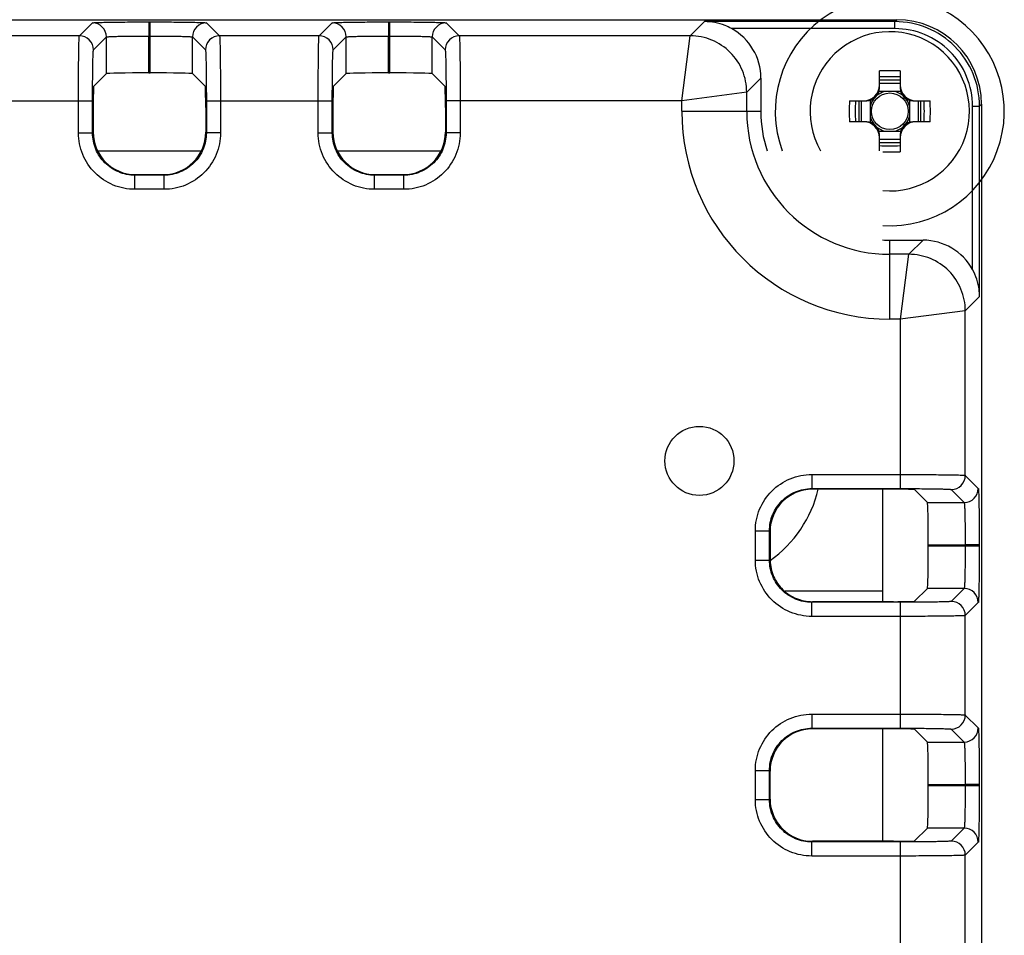
# Model space of a CAD drawing. Units: inches. Extents: x 0 to 17, y 0 to 11.
# Drawn here: x 15.2 to 15.7, y 5.6 to 6.1 of the extents above; entities that cross this region are included whole.
import ezdxf

# ---------------------------------------------------------------- set-up
doc = ezdxf.new("R2010")
doc.units = ezdxf.units.IN
doc.header["$LTSCALE"] = 0.935
doc.header["$MEASUREMENT"] = 0
doc.layers.get('0').update_dxf_attribs({"linetype": 'CONTINUOUS'})
doc.layers.add('02___PRT_ALL_AXES', color=7, linetype='CONTINUOUS')
doc.layers.add('COSM', color=7, linetype='CONTINUOUS')

msp = doc.modelspace()

# ---------------------------------------------------------------- linework, layer by layer
at = {"color": 7, "linetype": 'CONTINUOUS'}
for p, q in [((12.9635303196, 6.0886667578), (15.6407100649, 6.0886667578)), ((15.1842323921, 6.0796395644), (15.1914800427, 6.086887215)), ((15.2229713087, 6.087427386), (15.2229713087, 6.0795545695)), ((15.2229713087, 6.087427386), (15.2237887608, 6.087427386)), ((15.2237887608, 6.0589415686), (15.2237887608, 6.087427386)), ((15.2552800268, 6.086887215), (15.2625276774, 6.0796395644)), ((15.3180906598, 6.0796395644), (15.3253383104, 6.086887215)), ((15.3568295764, 6.087427386), (15.3568295764, 6.0795545695)), ((15.3568295764, 6.087427386), (15.3576470285, 6.087427386)), ((15.3576470285, 6.0589415686), (15.3576470285, 6.087427386)), ((15.3891382945, 6.086887215), (15.3963859451, 6.0796395644)), ((15.5253812603, 6.0796395644), (15.5333489553, 6.0876072593)), ((15.6396505664, 6.0876072593), (15.5333489553, 6.0876072593)), ((15.6396505664, 6.0876072593), (15.6407100649, 6.0886667578)), ((15.6396505664, 6.083670851), (15.6396505664, 6.0876072593)), ((15.6396505664, 6.083670851), (15.548405672, 6.083670851)), ((15.1842323921, 6.0796395644), (15.1286694097, 6.0796395644)), ((15.1921052086, 6.0717667479), (15.1993528794, 6.0790144187)), ((15.1993528592, 6.0585364403), (15.1993528794, 6.0790144187)), ((15.2229713087, 6.0589415686), (15.2229663115, 6.0795545695)), ((15.2229663115, 6.0795545695), (15.22378991, 6.0795545695)), ((15.2474072103, 6.0585364403), (15.2474071233, 6.0790144854)), ((15.2474071233, 6.0790144854), (15.2546548609, 6.0717667479)), ((15.3180906598, 6.0796395644), (15.2625276774, 6.0796395644)), ((15.3259634763, 6.0717667479), (15.3332111471, 6.0790144187)), ((15.3332111269, 6.0585364403), (15.3332111471, 6.0790144187)), ((15.3568245792, 6.0795545695), (15.3576481777, 6.0795545695)), ((15.3568295764, 6.0589415686), (15.3568245792, 6.0795545695)), ((15.381265478, 6.0585364403), (15.381265391, 6.0790144854)), ((15.381265391, 6.0790144854), (15.3885131286, 6.0717667479)), ((15.5253812603, 6.0796395644), (15.3963859451, 6.0796395644)), ((15.5206473759, 6.0433456875), (15.5253817925, 6.0796400802)), ((15.2229713087, 6.0589415686), (15.2237887608, 6.0589415686)), ((15.3568295764, 6.0589415686), (15.3576470285, 6.0589415686)), ((15.6309390899, 6.0503990413), (15.6309390899, 6.060034238)), ((15.6425926332, 6.060034238), (15.6425926332, 6.0503990413)), ((15.1921813653, 6.0513649464), (15.1993528592, 6.0585364403)), ((15.2474072103, 6.0585364403), (15.2545787043, 6.0513649464)), ((15.326039633, 6.0513649464), (15.3332111269, 6.0585364403)), ((15.388436972, 6.0513649464), (15.381265478, 6.0585364403)), ((15.5568725263, 6.0481482041), (15.5647726999, 6.0560484719)), ((15.5647726999, 6.0560484719), (15.5647726999, 6.0374856555)), ((15.6425926332, 6.0548281096), (15.6309390899, 6.0548281096)), ((15.6309390899, 6.053233687), (15.6425926332, 6.053233687)), ((15.5568725416, 6.048148315), (15.5205777688, 6.0434142949)), ((15.5568725263, 6.0374856555), (15.5568725263, 6.0481482041)), ((15.6428492478, 6.0485092775), (15.6306824752, 6.0485092775)), ((15.1212827472, 6.0434246085), (15.1916190546, 6.0434246085)), ((15.1837462381, 6.025406117), (15.1837462381, 6.0434246085)), ((15.1916190546, 6.0254051665), (15.1916190546, 6.0434246085)), ((15.2551410149, 6.0434246085), (15.2551410149, 6.025404728)), ((15.2551410149, 6.0434246085), (15.3254773223, 6.0434246085)), ((15.2630138314, 6.0434246085), (15.2630138314, 6.025406117)), ((15.3176045058, 6.025406117), (15.3176045058, 6.0434246085)), ((15.3254773223, 6.0254051665), (15.3254773223, 6.0434246085)), ((15.5206575704, 6.0434246085), (15.3889992826, 6.0434246038)), ((15.3889992826, 6.0434246047), (15.3889992826, 6.025404728)), ((15.3968720991, 6.0434246085), (15.3968720991, 6.025406117)), ((15.5206575704, 6.0374856555), (15.5206575704, 6.0434246085)), ((15.6142171499, 6.0433124271), (15.6238524757, 6.0433124271)), ((15.6194232661, 6.0433124271), (15.6194232661, 6.0316588838)), ((15.62101783, 6.0316588838), (15.62101783, 6.0433124271)), ((15.6257422395, 6.0435690418), (15.6257422395, 6.0314022691)), ((15.6477894836, 6.0435690418), (15.6477894836, 6.0314022691)), ((15.6496792474, 6.0433124271), (15.6593145733, 6.0433124271)), ((15.652513893, 6.0433124271), (15.652513893, 6.0316588838)), ((15.654108457, 6.0316588838), (15.654108457, 6.0433124271)), ((15.1919788011, 6.0395557216), (15.1919788011, 6.0257658634)), ((15.2547812684, 6.0395557216), (15.2547812684, 6.0257658634)), ((15.3258370688, 6.0395557216), (15.3258370688, 6.0257658634)), ((15.3886395361, 6.0395557216), (15.3886395361, 6.0257658634)), ((15.5206575704, 6.0374856555), (15.5647726999, 6.0374856555)), ((15.6829510571, 6.0403703603), (15.6868874653, 6.0403703604)), ((15.6829510571, 5.9491254659), (15.6829510571, 6.0403703603)), ((15.6868874653, 6.0403703603), (15.6879469639, 6.0414298588)), ((15.6868874653, 5.9340687492), (15.6868874653, 6.0403703603)), ((15.6879469639, 6.0414298588), (15.6879469639, 4.2256674363)), ((15.6238524757, 6.0316588838), (15.6142171666, 6.0316588838)), ((15.6593145564, 6.0316588838), (15.6496792474, 6.0316588838)), ((15.1916190546, 6.0254051665), (15.1919788011, 6.0257658634)), ((15.2547812684, 6.0257658634), (15.2551410149, 6.025404728)), ((15.3254773223, 6.0254051665), (15.3258370688, 6.0257658634)), ((15.3886395361, 6.0257658634), (15.3889992826, 6.025404728)), ((15.6306824752, 6.0264620334), (15.6428492478, 6.0264620334)), ((15.1837462381, 6.025406117), (15.1916190546, 6.025406117)), ((15.2630138314, 6.025406117), (15.2551410149, 6.025406117)), ((15.3176045058, 6.025406117), (15.3254773223, 6.025406117)), ((15.3968720991, 6.025406117), (15.3889992826, 6.025406117)), ((15.6309390899, 6.0154384114), (15.6309390899, 6.0245722696)), ((15.6425926332, 6.021737624), (15.6309390899, 6.021737624)), ((15.6425926332, 6.0245722696), (15.6425926332, 6.0149370725)), ((15.1946776165, 6.0154384114), (15.2520824531, 6.0154384114)), ((15.3285358842, 6.0154384114), (15.3859407208, 6.0154384114)), ((15.6309390899, 6.0201432013), (15.6425926332, 6.0201432013)), ((15.2152323528, 6.0017876675), (15.2155972506, 6.0021474139)), ((15.2315276166, 6.0017876675), (15.2152323528, 6.0017876675)), ((15.2152375041, 5.993914851), (15.2152375038, 6.0017876675)), ((15.2155972506, 6.0021474139), (15.2311628189, 6.0021474139)), ((15.2311628189, 6.0021474139), (15.2315276166, 6.0017876675)), ((15.2315225654, 5.993914851), (15.2315225654, 6.0017876675)), ((15.3490906205, 6.0017876675), (15.3494555183, 6.0021474139)), ((15.3653858843, 6.0017876675), (15.3490906205, 6.0017876675)), ((15.3490957718, 5.993914851), (15.3490957715, 6.0017876675)), ((15.3494555183, 6.0021474139), (15.3650210866, 6.0021474139)), ((15.3650210866, 6.0021474139), (15.3653858843, 6.0017876675)), ((15.3653808331, 5.993914851), (15.3653808331, 6.0017876675)), ((15.2315225654, 5.993914851), (15.2152375041, 5.993914851)), ((15.3653808331, 5.993914851), (15.3490957718, 5.993914851)), ((15.6367658615, 5.9654924938), (15.655328678, 5.9654924938)), ((15.6367658615, 5.9213773644), (15.6367658615, 5.9654924938)), ((15.655328678, 5.9654924938), (15.6474285044, 5.9575923203)), ((15.6474285044, 5.9575923203), (15.6367658615, 5.9575923203)), ((15.6426945061, 5.9212975616), (15.6474290366, 5.9575928362)), ((15.6868874653, 5.9340687492), (15.6789197704, 5.92610096)), ((15.6427048145, 5.9213773644), (15.6367658615, 5.9213773644)), ((15.6789197857, 5.9261010709), (15.6426258784, 5.9213671627)), ((15.6427048112, 5.8267269506), (15.6427048145, 5.9213773644)), ((15.6789197704, 5.8341136131), (15.6789197704, 5.92610096)), ((15.59319026, 5.8345997671), (15.6427048145, 5.8345997671)), ((15.59319026, 5.8345997671), (15.59319026, 5.8267269506)), ((15.6789197704, 5.8341136131), (15.686167421, 5.8268659625)), ((15.5931893096, 5.8267269506), (15.6427048112, 5.8267269506)), ((15.6388359277, 5.8263672041), (15.5935500065, 5.8263672041)), ((15.6328288537, 5.7635647368), (15.6328288537, 5.8263672041)), ((15.6506451524, 5.8261646399), (15.6578166464, 5.818993146)), ((15.6710469539, 5.8262407966), (15.6782946247, 5.8189931258)), ((15.6578166464, 5.818993146), (15.6782946247, 5.8189931258)), ((15.561698994, 5.8031085011), (15.5695718105, 5.8031085014)), ((15.561698994, 5.7868234398), (15.561698994, 5.8031085011)), ((15.5695718105, 5.7868183886), (15.5695718105, 5.8031136524)), ((15.5695718105, 5.8031136524), (15.569931557, 5.8027487546)), ((15.569931557, 5.8027487546), (15.569931557, 5.7871831863)), ((15.6582217747, 5.7953746965), (15.6788347756, 5.7953796937)), ((15.6582217747, 5.7945572444), (15.6582217747, 5.7953746965)), ((15.6788347756, 5.7953796937), (15.6788347756, 5.7945521421)), ((15.6867075921, 5.7953746965), (15.6788347756, 5.7953746965)), ((15.6867075921, 5.7953746965), (15.6867075921, 5.7945572444)), ((15.6788347756, 5.7945521421), (15.6582217747, 5.7945572444)), ((15.6867075921, 5.7945572444), (15.6788347756, 5.794557244)), ((15.561698994, 5.7868234398), (15.5695718105, 5.7868234398)), ((15.5696212636, 5.786868536), (15.5695718105, 5.7868183886)), ((15.6328288537, 5.7693754192), (15.5783843595, 5.7693754192)), ((15.6506451524, 5.7637673009), (15.6578166464, 5.7709387949)), ((15.6782946176, 5.770938808), (15.6578166464, 5.7709387949)), ((15.6782946176, 5.770938808), (15.6710469539, 5.7636911443)), ((15.5935500065, 5.7635647368), (15.5931888711, 5.7632049903)), ((15.6427048145, 5.7632049903), (15.5931888711, 5.7632049903)), ((15.59319026, 5.7553321738), (15.59319026, 5.7632049903)), ((15.6388359277, 5.7635647368), (15.5935500065, 5.7635647368)), ((15.6427048145, 5.6928686828), (15.6427048145, 5.7632049903)), ((15.686167421, 5.7630659784), (15.6789197704, 5.7558183278)), ((15.6427048145, 5.7553321738), (15.59319026, 5.7553321738)), ((15.6789197704, 5.7002553454), (15.6789197704, 5.7558183278)), ((15.59319026, 5.7007414993), (15.6427048145, 5.7007414993)), ((15.59319026, 5.7007414993), (15.59319026, 5.6928686828)), ((15.6789197704, 5.7002553454), (15.686167421, 5.6930076948)), ((15.5931893096, 5.6928686828), (15.6427048145, 5.6928686828)), ((15.5931893096, 5.6928686828), (15.5935500065, 5.6925089364)), ((15.6388359277, 5.6925089364), (15.5935500065, 5.6925089364)), ((15.6328288537, 5.629706469), (15.6328288537, 5.6925089364)), ((15.6506451524, 5.6923063722), (15.6578166464, 5.6851348783)), ((15.6710469539, 5.6923825289), (15.6782946247, 5.685134858)), ((15.6578166464, 5.6851348783), (15.6782946247, 5.685134858)), ((15.561698994, 5.6692502333), (15.5695718105, 5.6692502337)), ((15.561698994, 5.6529651721), (15.561698994, 5.6692502333)), ((15.5695718105, 5.6529601209), (15.5695718105, 5.6692553847)), ((15.5695718105, 5.6692553847), (15.569931557, 5.6688904869)), ((15.569931557, 5.6533249185), (15.569931557, 5.6688904869)), ((15.6582217747, 5.6615164288), (15.6788347756, 5.6615214259)), ((15.6582217747, 5.6606989766), (15.6582217747, 5.6615164288)), ((15.6788347756, 5.6606938744), (15.6582217747, 5.6606989766)), ((15.6788347756, 5.6615214259), (15.6788347756, 5.6606938744)), ((15.6867075921, 5.6615164288), (15.6788347756, 5.6615164288)), ((15.6867075921, 5.6606989766), (15.6788347756, 5.6606989763)), ((15.6867075921, 5.6615164288), (15.6867075921, 5.6606989766)), ((15.561698994, 5.6529651721), (15.5695718105, 5.6529651721)), ((15.569931557, 5.6533249185), (15.5695718105, 5.6529601209)), ((15.6506451524, 5.6299090332), (15.6578166464, 5.6370805272)), ((15.6782946176, 5.6370805403), (15.6578166464, 5.6370805272)), ((15.6782946176, 5.6370805403), (15.6710469539, 5.6298328766)), ((15.5935500065, 5.629706469), (15.5931888711, 5.6293467226)), ((15.6427048145, 5.6293467226), (15.5931888711, 5.6293467226)), ((15.59319026, 5.6214739061), (15.59319026, 5.6293467226)), ((15.6388359277, 5.629706469), (15.5935500065, 5.629706469)), ((15.6427048145, 5.5590104151), (15.6427048145, 5.6293467226)), ((15.686167421, 5.6292077107), (15.6789197704, 5.6219600601)), ((15.6427048145, 5.6214739061), (15.59319026, 5.6214739061)), ((15.6789197704, 5.5663970776), (15.6789197704, 5.6219600601))]:
    msp.add_line(p, q, dxfattribs=at)
for centre, radius in [((15.6367658615, 6.0374856555), 0.010251821), ((15.5304666489, 5.8422100649), 0.0192913386)]:
    msp.add_circle(centre, radius, dxfattribs=at)
for centre, radius, start, end in [((15.1914795887, 6.0790139445), 0.0078732705, 0.0033038224, 89.9966961755), ((15.2552804808, 6.0790139445), 0.0078732705, 90.0033034458, 179.9966965542), ((15.3253378564, 6.0790139445), 0.0078732705, 0.0033038224, 89.9966961755), ((15.3891387485, 6.0790139445), 0.0078732705, 90.0033034458, 179.9966965542), ((15.1842319382, 6.0717662939), 0.0078732705, 0.0033034385, 89.9966965614), ((15.262528132, 6.0717662933), 0.0078732711, 90.0033078799, 179.9966921203), ((15.3180902059, 6.0717662939), 0.0078732705, 0.0033034385, 89.9966965615), ((15.3963863997, 6.0717662933), 0.0078732711, 90.003307911, 179.9966920892), ((15.6367658615, 5.8714593929), 0.1886648442, 88.230181563, 91.769818437), ((15.6367658615, 5.8801846079), 0.1765842684, 88.1090612446, 91.8909387554), ((15.6221201922, 6.0521313248), 0.0088188976, 270, 360), ((15.6238524757, 6.0503990413), 0.0070866142, 270, 360), ((15.6367658615, 6.0374856555), 0.0114002237, 104.7671375139, 127.9668628545), ((15.6367658615, 6.0374856555), 0.0114002237, 52.0339110939, 75.232699893), ((15.6514115308, 6.0521313248), 0.0088188976, 180, 270), ((15.6496792474, 6.0503990413), 0.0070866142, 180, 270), ((15.8027916638, 6.0374856407), 0.1886645138, 178.2301739627, 181.7698122261), ((15.7940668583, 6.0374856555), 0.1765843421, 178.1090620339, 181.8909379661), ((15.6367658615, 6.0374856555), 0.0114002237, 142.0339234993, 165.2394554389), ((15.6367658615, 6.0374856555), 0.0114002237, 14.7623557199, 37.9647932234), ((15.4794648647, 6.0374856555), 0.1765843421, 358.1090620339, 1.8909379661), ((15.4707400642, 6.037485641), 0.1886645089, 358.2301876796, 1.7698259826), ((15.6367658615, 6.0374856555), 0.1161081386, 180, 270), ((15.6367658615, 6.0374856555), 0.0798933352, 180, 270), ((15.6367658615, 6.0374856555), 0.0719931617, 180, 197.9328763099), ((15.6221201922, 6.0228399862), 0.0088188976, 0, 90), ((15.6238524757, 6.0245722696), 0.0070866142, 0, 90), ((15.6367658615, 6.0374856555), 0.0114002237, 194.7623557199, 217.9647932234), ((15.6514115308, 6.0228399862), 0.0088188976, 90, 180), ((15.6496792474, 6.0245722696), 0.0070866142, 90, 180), ((15.6367658615, 6.0374856555), 0.0114002237, 322.0339234993, 345.2394554389), ((15.6367658615, 6.0374856555), 0.0114003398, 232.0339110939, 255.232699893), ((15.6367658615, 6.0374856555), 0.0114002237, 284.7671375139, 307.9668628545), ((15.6367658615, 6.194786703), 0.1765842684, 268.1090612446, 271.8909387554), ((15.6367657887, 6.2035583158), 0.1887112226, 268.8043425306, 271.7694054498), ((15.6367658615, 6.0374856555), 0.0719931617, 266.7803818255, 270), ((15.6710465, 5.834114067), 0.0078732705, 270.0033034381, 359.9966965619), ((15.5304666489, 5.8422100649), 0.0682327335, 305.3457724504, 346.5740436636), ((15.6782941505, 5.8268664165), 0.0078732705, 270.0033038224, 359.9966961755), ((15.6782941506, 5.7630655244), 0.0078732705, 0.0033034673, 89.9966965327), ((15.6710464994, 5.7558178732), 0.0078732711, 0.0033078799, 89.9966921203), ((15.6710465, 5.7002557993), 0.0078732705, 270.0033034385, 359.9966965615), ((15.6782941505, 5.6930081488), 0.0078732705, 270.0033038224, 359.9966961755), ((15.6782941506, 5.6292072567), 0.0078732705, 0.0033034673, 89.9966965327), ((15.6710464994, 5.6219596055), 0.0078732711, 0.0033078799, 89.9966921203)]:
    msp.add_arc(centre, radius, start, end, dxfattribs=at)
for centre, major_axis, ratio, start_param, end_param in [((15.6406956728, 6.0414154667), (0.0334167963, 0.0334167963), 0.9996954599, -0.7852458702, 0.7852458701), ((15.5332718391, 6.0560388772), (0.0222778642, 0.0222778642), 0.9996954599, -0.78524587, 0.2844100687), ((15.2229713087, 6.0585292442), (0.0236220472, 0), 0.0174550649, 1.5707963268, 3.1241393611), ((15.2237887608, 6.0585292442), (0.0236220472, -0), 0.0174550649, 0.0174532925, 1.5707963268), ((15.3568295764, 6.0585292442), (0.0236220472, 0), 0.0174550649, 1.5707963268, 3.1241393611), ((15.3576470285, 6.0585292442), (0.0236220472, 0), 0.0174550649, 0.0174532925, 1.5707963268), ((15.1921849633, 6.0395557216), (-0, 0.0118110236), 0.0174550649, 0.0174532925, 1.5707963268), ((15.2545751062, 6.0395557216), (-0, 0.0118110236), 0.0174550649, -1.5707963268, -0.0174532925), ((15.326043231, 6.0395557216), (-0, 0.0118110236), 0.0174550649, 0.0174532925, 1.5707963268), ((15.3884333739, 6.0395557216), (-0, 0.0118110236), 0.0174550649, -1.5707963268, -0.0174532925), ((15.2156044466, 6.0257730595), (0.0167083982, 0.0167083982), 0.9996954599, 2.3563467834, 3.9268385237), ((15.2311556229, 6.0257730595), (0.0167083982, -0.0167083982), 0.9996954599, -0.7852458701, 0.7852458701), ((15.3494627144, 6.0257730595), (0.0167083982, 0.0167083982), 0.9996954599, 2.3563467834, 3.9268385237), ((15.3650138906, 6.0257730595), (0.0167083982, -0.0167083982), 0.9996954599, -0.7852458701, 0.7852458701), ((15.6553190832, 5.9339916331), (0.0222778642, 0.0222778642), 0.9996954599, -0.2844100685, 0.7852458702), ((15.5935572025, 5.8027415585), (-0.0167083982, 0.0167083982), 0.9996954599, -0.7852458701, 0.7852458701), ((15.6388359277, 5.8261610419), (0.0118110236, 0), 0.0174550649, 0.0174532925, 1.5707963268), ((15.6578094503, 5.7953746965), (0, 0.0236220472), 0.0174550649, -1.5707963268, -0.0174532925), ((15.6578094503, 5.7945572444), (-0, 0.0236220472), 0.0174550649, -3.1241393611, -1.5707963268), ((15.5935572025, 5.7871903823), (0.0167083982, 0.0167083982), 0.9996954599, 2.3563467834, 2.3829695595), ((15.6388359277, 5.7637708989), (0.0118110236, 0), 0.0174550649, -1.5707963268, -0.0174532925), ((15.5935572025, 5.6688832908), (0.0167083982, -0.0167083982), 0.9996954599, 2.3563467834, 3.9268385237), ((15.6388359277, 5.6923027742), (0.0118110236, 0), 0.0174550649, 0.0174532925, 1.5707963268), ((15.6578094503, 5.6615164288), (0, 0.0236220472), 0.0174550649, -1.5707963268, -0.0174532925), ((15.6578094503, 5.6606989766), (-0, 0.0236220472), 0.0174550649, -3.1241393611, -1.5707963268), ((15.5935572025, 5.6533321146), (-0.0167083982, -0.0167083982), 0.9996954599, -0.7852458701, 0.7852458702), ((15.6388359277, 5.6299126312), (0.0118110236, 0), 0.0174550649, -1.5707963268, -0.0174532925)]:
    msp.add_ellipse(centre, major_axis=major_axis, ratio=ratio, start_param=start_param, end_param=end_param, dxfattribs=at)
for points, knots in [([(15.1914800427, 6.086887215), (15.1915290364, 6.0869365277), (15.191794338, 6.0869378967), (15.1922637256, 6.0870154865), (15.1930621964, 6.0870473118), (15.194653172, 6.0871286762), (15.197302728, 6.0871990736), (15.2011707454, 6.0872798989), (15.2058612689, 6.0873428727), (15.2132196631, 6.0874093045), (15.2189955089, 6.0874277924), (15.2229713087, 6.087427386)], [0, 0, 0, 0, 0.0066188857, 0.0224544526, 0.0474612115, 0.0814340235, 0.1748677037, 0.2992898685, 0.4500592535, 0.6214354715, 1, 1, 1, 1]), ([(15.2237887608, 6.087427386), (15.2277645966, 6.0874274666), (15.2335404958, 6.0874094502), (15.2408988571, 6.087342847), (15.2455892516, 6.0872799146), (15.2494569682, 6.0871990519), (15.2521066194, 6.0871287302), (15.2536974714, 6.0870471705), (15.2544967108, 6.0870157429), (15.2549653278, 6.0869376388), (15.2552316567, 6.0869369812), (15.2552800268, 6.086887215)], [0, 0, 0, 0, 0.3785676203, 0.5499448123, 0.7007076775, 0.8251198038, 0.9185491937, 0.9525272657, 0.977546789, 0.9933919419, 1, 1, 1, 1]), ([(15.3253383104, 6.086887215), (15.3253873041, 6.0869365277), (15.3256526057, 6.0869378967), (15.3261219933, 6.0870154865), (15.3269204641, 6.0870473118), (15.3285114397, 6.0871286762), (15.3311609957, 6.0871990736), (15.3350290131, 6.0872798989), (15.3397195366, 6.0873428727), (15.3470779308, 6.0874093045), (15.3528537766, 6.0874277924), (15.3568295764, 6.087427386)], [0, 0, 0, 0, 0.0066188857, 0.0224544526, 0.0474612115, 0.0814340235, 0.1748677037, 0.2992898685, 0.4500592535, 0.6214354715, 1, 1, 1, 1]), ([(15.3576470285, 6.087427386), (15.3616228643, 6.0874274666), (15.3673987635, 6.0874094502), (15.3747571248, 6.087342847), (15.3794475193, 6.0872799146), (15.3833152359, 6.0871990519), (15.3859648871, 6.0871287302), (15.3875557392, 6.0870471705), (15.3883549785, 6.0870157429), (15.3888235955, 6.0869376388), (15.3890899244, 6.0869369812), (15.3891382945, 6.086887215)], [0, 0, 0, 0, 0.3785676203, 0.5499448123, 0.7007076775, 0.8251198038, 0.9185491937, 0.9525272657, 0.977546789, 0.9933919419, 1, 1, 1, 1]), ([(15.548405672, 6.083670851), (15.5472238406, 6.0843178795), (15.5424988296, 6.0865443793), (15.5372194512, 6.0875832323), (15.5333489553, 6.0876072593)], [0, 0, 0, 0, 0.2582169046, 1, 1, 1, 1]), ([(15.6868874653, 6.0403703603), (15.686887385, 6.0465145038), (15.6844291779, 6.0589363663), (15.6739171405, 6.0746369535), (15.6582164369, 6.0851496022), (15.6457946374, 6.0876061607), (15.6396505664, 6.0876072593)], [0, 0, 0, 0, 0.2500192644, 0.5000009652, 0.7499836813, 1, 1, 1, 1]), ([(15.6829510571, 6.0403703603), (15.6829512199, 6.0460024621), (15.6806972484, 6.0573890977), (15.671062172, 6.0717818708), (15.6566693894, 6.0814189501), (15.6452826026, 6.0836691203), (15.6396505664, 6.083670851)], [0, 0, 0, 0, 0.2500165347, 0.4999998828, 0.7499863664, 1, 1, 1, 1]), ([(15.1837462381, 6.0434246085), (15.1837462414, 6.0479967296), (15.1837623097, 6.0546388595), (15.1838223872, 6.0631011225), (15.1838787509, 6.0684949853), (15.1839522708, 6.0729438993), (15.1840139525, 6.0759891643), (15.1840895219, 6.0778210552), (15.1841140965, 6.078734907), (15.1841915554, 6.0792817414), (15.1841837861, 6.0795772616), (15.1842323921, 6.0796395644)], [0, 0, 0, 0, 0.3786330793, 0.5500437344, 0.7008338456, 0.8252738662, 0.9187065902, 0.9526674745, 0.9776534652, 0.9934560709, 1, 1, 1, 1]), ([(15.1993528795, 6.0790144251), (15.1993849391, 6.0790572087), (15.1995902494, 6.0790720088), (15.1999384236, 6.0791384196), (15.200539794, 6.079176294), (15.2017311064, 6.0792541963), (15.2037186979, 6.0793270393), (15.2066184764, 6.079406746), (15.2101357385, 6.0794700771), (15.215653475, 6.0795365421), (15.2199848354, 6.0795545857), (15.2229663115, 6.0795545546)], [0, 0, 0, 0, 0.0067862911, 0.0226864105, 0.0477225455, 0.0817037115, 0.1751240405, 0.29951213, 0.4502245004, 0.6215464254, 1, 1, 1, 1]), ([(15.22378991, 6.0795545661), (15.2267714845, 6.0795545733), (15.2311030544, 6.079536586), (15.2366211624, 6.0794701207), (15.2401388982, 6.0794067995), (15.243039205, 6.0793270873), (15.2450273458, 6.0792542716), (15.2462190907, 6.0791763417), (15.2468210388, 6.0791385564), (15.2471693676, 6.0790720242), (15.2473751511, 6.0790574102), (15.2474071228, 6.0790145129)], [0, 0, 0, 0, 0.3784057334, 0.5497143047, 0.700423677, 0.8248162309, 0.9182457102, 0.9522375501, 0.9772919072, 0.9932099146, 1, 1, 1, 1]), ([(15.2625276774, 6.0796395644), (15.2625762834, 6.0795772616), (15.2625685141, 6.0792817414), (15.262645973, 6.078734907), (15.2626705476, 6.0778210552), (15.262746117, 6.0759891643), (15.2628077987, 6.0729438993), (15.2628813187, 6.0684949853), (15.2629376823, 6.0631011225), (15.2629977598, 6.0546388595), (15.2630138281, 6.0479967296), (15.2630138314, 6.0434246085)], [0, 0, 0, 0, 0.0065439291, 0.0223465348, 0.0473325255, 0.0812934098, 0.1747261338, 0.2991661544, 0.4499562656, 0.6213669207, 1, 1, 1, 1]), ([(15.3176045058, 6.0434246085), (15.3176045092, 6.0479967296), (15.3176205774, 6.0546388595), (15.3176806549, 6.0631011225), (15.3177370186, 6.0684949853), (15.3178105385, 6.0729438993), (15.3178722203, 6.0759891643), (15.3179477896, 6.0778210552), (15.3179723642, 6.078734907), (15.3180498231, 6.0792817414), (15.3180420538, 6.0795772616), (15.3180906598, 6.0796395644)], [0, 0, 0, 0, 0.3786330793, 0.5500437344, 0.7008338456, 0.8252738662, 0.9187065902, 0.9526674745, 0.9776534652, 0.9934560709, 1, 1, 1, 1]), ([(15.3332111472, 6.0790144251), (15.3332432068, 6.0790572087), (15.3334485172, 6.0790720088), (15.3337966913, 6.0791384196), (15.3343980617, 6.079176294), (15.3355893742, 6.0792541963), (15.3375769656, 6.0793270393), (15.3404767441, 6.079406746), (15.3439940062, 6.0794700771), (15.3495117427, 6.0795365421), (15.3538431031, 6.0795545857), (15.3568245792, 6.0795545546)], [0, 0, 0, 0, 0.0067862911, 0.0226864105, 0.0477225455, 0.0817037115, 0.1751240405, 0.29951213, 0.4502245004, 0.6215464254, 1, 1, 1, 1]), ([(15.3576481777, 6.0795545661), (15.3606297522, 6.0795545733), (15.3649613222, 6.079536586), (15.3704794301, 6.0794701207), (15.3739971659, 6.0794067995), (15.3768974727, 6.0793270873), (15.3788856135, 6.0792542716), (15.3800773584, 6.0791763417), (15.3806793065, 6.0791385564), (15.3810276353, 6.0790720242), (15.3812334188, 6.0790574102), (15.3812653905, 6.0790145129)], [0, 0, 0, 0, 0.3784057334, 0.5497143047, 0.700423677, 0.8248162309, 0.9182457102, 0.9522375501, 0.9772919072, 0.9932099146, 1, 1, 1, 1]), ([(15.3963859451, 6.0796395644), (15.3964345539, 6.079577265), (15.3964267789, 6.07928174), (15.3965042425, 6.07873491), (15.3965288144, 6.0778210546), (15.3966043853, 6.0759891648), (15.3966660661, 6.0729438992), (15.3967395866, 6.0684949863), (15.3967959498, 6.0631011239), (15.3968560268, 6.0546388607), (15.396872097, 6.0479967304), (15.3968720991, 6.0434246085)], [0, 0, 0, 0, 0.0065438484, 0.0223464966, 0.0473325407, 0.0812934301, 0.1747261198, 0.2991661345, 0.4499562328, 0.6213668599, 1, 1, 1, 1]), ([(15.5568725264, 6.0481482041), (15.5568735458, 6.0522439001), (15.5552297392, 6.0605240308), (15.5482201779, 6.0709870277), (15.5377571204, 6.0779971575), (15.5294769562, 6.0796398557), (15.5253812605, 6.0796395646)], [0, 0, 0, 0, 0.2500211374, 0.4999986538, 0.7499788886, 1, 1, 1, 1]), ([(15.1916190546, 6.0434246085), (15.1916190559, 6.0470028204), (15.191635175, 6.052201133), (15.1916951408, 6.0588237819), (15.1917517859, 6.0630452976), (15.1918245133, 6.066526546), (15.1918879433, 6.0689109714), (15.191961054, 6.0703429023), (15.1919899075, 6.0710611411), (15.1920593989, 6.0714840572), (15.192061061, 6.0717223034), (15.1921052086, 6.0717667479)], [0, 0, 0, 0, 0.3785638412, 0.5499466584, 0.7007197066, 0.8251382335, 0.9185705286, 0.9525409739, 0.9775415566, 0.9933724173, 1, 1, 1, 1]), ([(15.2546548609, 6.0717667479), (15.2546990085, 6.0717223034), (15.2547006706, 6.0714840572), (15.254770162, 6.0710611411), (15.2547990156, 6.0703429023), (15.2548721263, 6.0689109714), (15.2549355562, 6.066526546), (15.2550082836, 6.0630452976), (15.2550649288, 6.0588237819), (15.2551248946, 6.052201133), (15.2551410136, 6.0470028204), (15.2551410149, 6.0434246085)], [0, 0, 0, 0, 0.0066275827, 0.0224584434, 0.0474590261, 0.0814294714, 0.1748617665, 0.2992802934, 0.4500533416, 0.6214361588, 1, 1, 1, 1]), ([(15.3254773223, 6.0434246085), (15.3254773236, 6.0470028204), (15.3254934427, 6.052201133), (15.3255534085, 6.0588237819), (15.3256100536, 6.0630452976), (15.3256827811, 6.066526546), (15.325746211, 6.0689109714), (15.3258193217, 6.0703429023), (15.3258481752, 6.0710611411), (15.3259176666, 6.0714840572), (15.3259193287, 6.0717223034), (15.3259634763, 6.0717667479)], [0, 0, 0, 0, 0.3785638412, 0.5499466584, 0.7007197066, 0.8251382335, 0.9185705286, 0.9525409739, 0.9775415566, 0.9933724173, 1, 1, 1, 1]), ([(15.3885131286, 6.0717667479), (15.3885572802, 6.0717223095), (15.3885589341, 6.071484054), (15.3886284322, 6.071061146), (15.3886572821, 6.0703429007), (15.3887303949, 6.068910972), (15.3887938235, 6.0665265449), (15.3888665515, 6.0630452959), (15.3889231963, 6.0588237783), (15.3889831618, 6.0522011286), (15.3889992823, 6.0470028166), (15.3889992826, 6.0434246047)], [0, 0, 0, 0, 0.00662742, 0.0224583783, 0.0474590718, 0.081429512, 0.1748617138, 0.2992802948, 0.4500534793, 0.6214362192, 1, 1, 1, 1]), ([(15.2152375041, 5.993914851), (15.211141404, 5.9939131605), (15.2028604477, 5.9955552329), (15.1923929219, 6.0025613582), (15.1853850885, 6.013028858), (15.1837459195, 6.0213099967), (15.1837462381, 6.025406117)], [0, 0, 0, 0, 0.2500201898, 0.4999989987, 0.749978604, 1, 1, 1, 1]), ([(15.2152323525, 6.0017876678), (15.2121606425, 6.0017870227), (15.2059506283, 6.0030177885), (15.1981013503, 6.0082729015), (15.1928470266, 6.0161232131), (15.1916186809, 6.0223334507), (15.1916190546, 6.0254051665)], [0, 0, 0, 0, 0.2500197235, 0.4999997037, 0.7499798148, 1, 1, 1, 1]), ([(15.2630138314, 6.025406117), (15.2630142954, 6.0213100119), (15.2613748733, 6.0130288836), (15.2543671687, 6.0025613692), (15.2438996005, 5.9955552366), (15.235618664, 5.9939131924), (15.2315225654, 5.993914851)], [0, 0, 0, 0, 0.2500205854, 0.500001293, 0.7499797868, 1, 1, 1, 1]), ([(15.2551410149, 6.025404728), (15.2551414176, 6.0223330508), (15.253912838, 6.0161228961), (15.2486585349, 6.0082727118), (15.2408092474, 6.0030177209), (15.2345992957, 6.0017870289), (15.2315276168, 6.0017876678)], [0, 0, 0, 0, 0.2500193306, 0.5000005975, 0.7499805214, 1, 1, 1, 1]), ([(15.3490957718, 5.993914851), (15.3449996717, 5.9939131605), (15.3367187154, 5.9955552329), (15.3262511896, 6.0025613582), (15.3192433562, 6.013028858), (15.3176041872, 6.0213099967), (15.3176045058, 6.025406117)], [0, 0, 0, 0, 0.2500201898, 0.4999989987, 0.749978604, 1, 1, 1, 1]), ([(15.3490906202, 6.0017876678), (15.3460189102, 6.0017870227), (15.339808896, 6.0030177885), (15.331959618, 6.0082729015), (15.3267052943, 6.0161232131), (15.3254769486, 6.0223334507), (15.3254773223, 6.0254051665)], [0, 0, 0, 0, 0.2500197235, 0.4999997037, 0.7499798148, 1, 1, 1, 1]), ([(15.3968720991, 6.025406117), (15.3968725632, 6.0213100119), (15.3952331411, 6.0130288836), (15.3882254365, 6.0025613692), (15.3777578682, 5.9955552366), (15.3694769317, 5.9939131924), (15.3653808331, 5.993914851)], [0, 0, 0, 0, 0.2500205854, 0.500001293, 0.7499797868, 1, 1, 1, 1]), ([(15.3889992826, 6.025404728), (15.3889996853, 6.0223330508), (15.3877711058, 6.0161228961), (15.3825168026, 6.0082727118), (15.3746675151, 6.0030177209), (15.3684575635, 6.0017870289), (15.3653858846, 6.0017876678)], [0, 0, 0, 0, 0.2500193306, 0.5000005975, 0.7499805214, 1, 1, 1, 1]), ([(15.6789197704, 5.92610096), (15.6789207899, 5.930196656), (15.6772769833, 5.9384767867), (15.670267422, 5.9489397836), (15.6598043645, 5.9559499134), (15.6515242003, 5.9575926116), (15.6474285046, 5.9575923205)], [0, 0, 0, 0, 0.2500211374, 0.4999986538, 0.7499788886, 1, 1, 1, 1]), ([(15.6868874653, 5.9340687492), (15.686879527, 5.9353475288), (15.6865300332, 5.9405593076), (15.6848424407, 5.9456707549), (15.6829510571, 5.9491254659)], [0, 0, 0, 0, 0.2451047849, 1, 1, 1, 1]), ([(15.561698994, 5.8031085011), (15.5616973035, 5.8072046012), (15.563339376, 5.8154855575), (15.5703455013, 5.8259530833), (15.580813001, 5.8329609167), (15.5890941398, 5.8346000857), (15.59319026, 5.8345997671)], [0, 0, 0, 0, 0.2500201898, 0.4999989987, 0.749978604, 1, 1, 1, 1]), ([(15.6427048145, 5.834599767), (15.6472769365, 5.834599765), (15.6539190669, 5.8345836946), (15.6623813304, 5.8345236178), (15.6677751925, 5.8344672545), (15.6722241063, 5.8343937347), (15.6752693707, 5.8343320524), (15.6771012618, 5.8342564836), (15.678015112, 5.834231908), (15.678561948, 5.834154451), (15.6788574664, 5.8341622181), (15.6789197704, 5.8341136131)], [0, 0, 0, 0, 0.3786331502, 0.5500437805, 0.7008338786, 0.8252738852, 0.9187066098, 0.9526674866, 0.9776534539, 0.9934560404, 1, 1, 1, 1]), ([(15.5695718109, 5.8031136527), (15.5695711658, 5.8061853627), (15.5708019316, 5.8123953769), (15.5760570445, 5.8202446549), (15.5839073561, 5.8254989786), (15.5901175938, 5.8267273243), (15.5931893096, 5.8267269506)], [0, 0, 0, 0, 0.2500197235, 0.4999997037, 0.7499798148, 1, 1, 1, 1]), ([(15.6427048112, 5.8267269506), (15.6462830231, 5.8267269503), (15.651481335, 5.8267108297), (15.6581039848, 5.8266508643), (15.6623255028, 5.8265942191), (15.6658067549, 5.8265214921), (15.6681911808, 5.8264580616), (15.6696231114, 5.8263849517), (15.6703413464, 5.8263560967), (15.6707642648, 5.8262866079), (15.6710025072, 5.8262849426), (15.6710469539, 5.8262407966)], [0, 0, 0, 0, 0.3785637993, 0.5499465192, 0.7007197131, 0.8251384032, 0.9185707008, 0.9525410771, 0.9775415676, 0.9933723644, 1, 1, 1, 1]), ([(15.686167421, 5.8268659625), (15.6862167338, 5.8268169688), (15.6862181028, 5.8265516672), (15.6862956926, 5.8260822796), (15.6863275179, 5.8252838088), (15.6864088823, 5.8236928332), (15.6864792797, 5.8210432772), (15.686560105, 5.8171752598), (15.6866230788, 5.8124847363), (15.6866895105, 5.8051263421), (15.6867079985, 5.7993504963), (15.6867075921, 5.7953746965)], [0, 0, 0, 0, 0.0066188857, 0.0224544526, 0.0474612115, 0.0814340235, 0.1748677037, 0.2992898685, 0.4500592535, 0.6214354715, 1, 1, 1, 1]), ([(15.6782946311, 5.8189931257), (15.6783374148, 5.8189610661), (15.6783522149, 5.8187557557), (15.6784186257, 5.8184075816), (15.6784565, 5.8178062112), (15.6785344024, 5.8166148987), (15.6786072453, 5.8146273073), (15.6786869521, 5.8117275288), (15.6787502832, 5.8082102667), (15.6788167482, 5.8026925302), (15.6788347917, 5.7983611698), (15.6788347606, 5.7953796937)], [0, 0, 0, 0, 0.0067862911, 0.0226864105, 0.0477225455, 0.0817037115, 0.1751240405, 0.29951213, 0.4502245004, 0.6215464254, 1, 1, 1, 1]), ([(15.6788347603, 5.7945521421), (15.6788347921, 5.7915706425), (15.6788167483, 5.7872392578), (15.67875028, 5.7817214925), (15.6786869486, 5.7782042344), (15.6786072412, 5.7753044708), (15.6785343945, 5.7733169136), (15.6784564964, 5.7721256331), (15.6784186137, 5.7715243114), (15.6783522166, 5.7711761476), (15.678337397, 5.7709708763), (15.6782946218, 5.770938808)], [0, 0, 0, 0, 0.3784580964, 0.5497808279, 0.7004943548, 0.8248818651, 0.9183010193, 0.9522811044, 0.9773153693, 0.9932138855, 1, 1, 1, 1]), ([(15.6867075921, 5.7945572444), (15.6867080074, 5.790581443), (15.6866895078, 5.784805604), (15.6866230789, 5.7774472015), (15.6865601044, 5.7727566734), (15.686479282, 5.7688886376), (15.6864088769, 5.7662391128), (15.6863275334, 5.764648133), (15.686295666, 5.7638497336), (15.6862181268, 5.76338025), (15.6862166877, 5.7631150422), (15.686167421, 5.7630659784)], [0, 0, 0, 0, 0.3785647167, 0.5499402178, 0.700710873, 0.8251332781, 0.9185663694, 0.9525385046, 0.9775442177, 0.9933795218, 1, 1, 1, 1]), ([(15.59319026, 5.7553321738), (15.589094155, 5.7553317097), (15.5808130267, 5.7569711318), (15.5703455123, 5.7639788364), (15.5633393797, 5.7744464047), (15.5616973354, 5.7827273412), (15.561698994, 5.7868234398)], [0, 0, 0, 0, 0.2500205854, 0.500001293, 0.7499797868, 1, 1, 1, 1]), ([(15.593188871, 5.7632049903), (15.5901171939, 5.7632045876), (15.5839070392, 5.7644331671), (15.5760568549, 5.7696874703), (15.5708018639, 5.7775367578), (15.569571172, 5.7837467094), (15.5695718108, 5.7868183883)], [0, 0, 0, 0, 0.2500193306, 0.5000005975, 0.7499805214, 1, 1, 1, 1]), ([(15.5699400931, 5.7865533846), (15.5700205023, 5.7835338057), (15.5713691216, 5.7774625624), (15.5766621677, 5.7698390047), (15.5844242076, 5.7647510583), (15.5905292798, 5.7635647368), (15.5935500065, 5.7635647368)], [0, 0, 0, 0, 0.2500256788, 0.4999971542, 0.7499679245, 1, 1, 1, 1]), ([(15.6710469539, 5.7636911443), (15.6710025095, 5.7636469967), (15.6707642633, 5.7636453346), (15.6703413472, 5.7635758432), (15.6696231084, 5.7635469896), (15.6681911774, 5.7634738789), (15.665806752, 5.763410449), (15.6623255036, 5.7633377216), (15.658103988, 5.7632810764), (15.6514813391, 5.7632211106), (15.6462830265, 5.7632049916), (15.6427048145, 5.7632049903)], [0, 0, 0, 0, 0.0066275827, 0.0224584434, 0.0474590261, 0.0814294714, 0.1748617665, 0.2992802934, 0.4500533416, 0.6214361588, 1, 1, 1, 1]), ([(15.6789197704, 5.7558183278), (15.6788574677, 5.7557697217), (15.6785619474, 5.7557774911), (15.678015113, 5.7557000322), (15.6771012613, 5.7556754576), (15.6752693704, 5.7555998882), (15.6722241054, 5.7555382064), (15.6677751914, 5.7554646865), (15.6623813286, 5.7554083229), (15.6539190656, 5.7553482454), (15.6472769357, 5.7553321771), (15.6427048145, 5.7553321738)], [0, 0, 0, 0, 0.0065439291, 0.0223465348, 0.0473325255, 0.0812934098, 0.1747261338, 0.2991661544, 0.4499562656, 0.6213669207, 1, 1, 1, 1]), ([(15.561698994, 5.6692502333), (15.5616973035, 5.6733463335), (15.563339376, 5.6816272898), (15.5703455013, 5.6920948156), (15.580813001, 5.699102649), (15.5890941398, 5.700741818), (15.59319026, 5.7007414993)], [0, 0, 0, 0, 0.2500201898, 0.4999989987, 0.749978604, 1, 1, 1, 1]), ([(15.6427048145, 5.7007414993), (15.6472769357, 5.700741496), (15.6539190656, 5.7007254278), (15.6623813286, 5.7006653503), (15.6677751914, 5.7006089866), (15.6722241054, 5.7005354667), (15.6752693704, 5.7004737849), (15.6771012613, 5.7003982156), (15.678015113, 5.7003736409), (15.6785619474, 5.7002961821), (15.6788574677, 5.7003039514), (15.6789197704, 5.7002553454)], [0, 0, 0, 0, 0.3786330793, 0.5500437344, 0.7008338456, 0.8252738662, 0.9187065902, 0.9526674745, 0.9776534652, 0.9934560709, 1, 1, 1, 1]), ([(15.5695718109, 5.6692553849), (15.5695711658, 5.672327095), (15.5708019316, 5.6785371092), (15.5760570445, 5.6863863871), (15.5839073561, 5.6916407109), (15.5901175938, 5.6928690566), (15.5931893096, 5.6928686829)], [0, 0, 0, 0, 0.2500197235, 0.4999997037, 0.7499798148, 1, 1, 1, 1]), ([(15.6427048145, 5.6928686828), (15.6462830265, 5.6928686816), (15.6514813391, 5.6928525625), (15.658103988, 5.6927925967), (15.6623255036, 5.6927359515), (15.665806752, 5.6926632241), (15.6681911774, 5.6925997942), (15.6696231084, 5.6925266835), (15.6703413472, 5.6924978299), (15.6707642633, 5.6924283385), (15.6710025095, 5.6924266765), (15.6710469539, 5.6923825289)], [0, 0, 0, 0, 0.3785638412, 0.5499466584, 0.7007197066, 0.8251382335, 0.9185705286, 0.9525409739, 0.9775415566, 0.9933724173, 1, 1, 1, 1]), ([(15.686167421, 5.6930076948), (15.6862167338, 5.692958701), (15.6862181028, 5.6926933995), (15.6862956926, 5.6922240119), (15.6863275179, 5.6914255411), (15.6864088823, 5.6898345655), (15.6864792797, 5.6871850095), (15.686560105, 5.6833169921), (15.6866230788, 5.6786264686), (15.6866895105, 5.6712680744), (15.6867079985, 5.6654922286), (15.6867075921, 5.6615164288)], [0, 0, 0, 0, 0.0066188857, 0.0224544526, 0.0474612115, 0.0814340235, 0.1748677037, 0.2992898685, 0.4500592535, 0.6214354715, 1, 1, 1, 1]), ([(15.6782946311, 5.685134858), (15.6783374148, 5.6851027984), (15.6783522149, 5.684897488), (15.6784186257, 5.6845493139), (15.6784565, 5.6839479434), (15.6785344024, 5.682756631), (15.6786072453, 5.6807690396), (15.6786869521, 5.6778692611), (15.6787502832, 5.674351999), (15.6788167482, 5.6688342625), (15.6788347917, 5.6645029021), (15.6788347606, 5.6615214259)], [0, 0, 0, 0, 0.0067862911, 0.0226864105, 0.0477225455, 0.0817037115, 0.1751240405, 0.29951213, 0.4502245004, 0.6215464254, 1, 1, 1, 1]), ([(15.6788347603, 5.6606938744), (15.6788347921, 5.6577123748), (15.6788167483, 5.6533809901), (15.67875028, 5.6478632248), (15.6786869486, 5.6443459667), (15.6786072412, 5.6414462031), (15.6785343945, 5.6394586459), (15.6784564964, 5.6382673654), (15.6784186137, 5.6376660437), (15.6783522166, 5.6373178798), (15.678337397, 5.6371126086), (15.6782946218, 5.6370805403)], [0, 0, 0, 0, 0.3784580964, 0.5497808279, 0.7004943548, 0.8248818651, 0.9183010193, 0.9522811044, 0.9773153693, 0.9932138855, 1, 1, 1, 1]), ([(15.6867075921, 5.6606989766), (15.6867080074, 5.6567231753), (15.6866895078, 5.6509473363), (15.6866230789, 5.6435889337), (15.6865601044, 5.6388984056), (15.686479282, 5.6350303699), (15.6864088769, 5.6323808451), (15.6863275334, 5.6307898653), (15.686295666, 5.6299914659), (15.6862181268, 5.6295219822), (15.6862166877, 5.6292567744), (15.686167421, 5.6292077107)], [0, 0, 0, 0, 0.3785647167, 0.5499402178, 0.700710873, 0.8251332781, 0.9185663694, 0.9525385046, 0.9775442177, 0.9933795218, 1, 1, 1, 1]), ([(15.59319026, 5.6214739061), (15.589094155, 5.621473442), (15.5808130267, 5.6231128641), (15.5703455123, 5.6301205687), (15.5633393797, 5.640588137), (15.5616973354, 5.6488690734), (15.561698994, 5.6529651721)], [0, 0, 0, 0, 0.2500205854, 0.500001293, 0.7499797868, 1, 1, 1, 1]), ([(15.593188871, 5.6293467226), (15.5901171939, 5.6293463199), (15.5839070392, 5.6305748994), (15.5760568549, 5.6358292025), (15.5708018639, 5.6436784901), (15.569571172, 5.6498884417), (15.5695718108, 5.6529601206)], [0, 0, 0, 0, 0.2500193306, 0.5000005975, 0.7499805214, 1, 1, 1, 1]), ([(15.6710469539, 5.6298328766), (15.6710025095, 5.629788729), (15.6707642633, 5.6297870669), (15.6703413472, 5.6297175755), (15.6696231084, 5.6296887219), (15.6681911774, 5.6296156112), (15.665806752, 5.6295521813), (15.6623255036, 5.6294794539), (15.658103988, 5.6294228087), (15.6514813391, 5.6293628429), (15.6462830265, 5.6293467238), (15.6427048145, 5.6293467226)], [0, 0, 0, 0, 0.0066275827, 0.0224584434, 0.0474590261, 0.0814294714, 0.1748617665, 0.2992802934, 0.4500533416, 0.6214361588, 1, 1, 1, 1]), ([(15.6789197704, 5.6219600601), (15.6788574677, 5.621911454), (15.6785619474, 5.6219192234), (15.678015113, 5.6218417645), (15.6771012613, 5.6218171899), (15.6752693704, 5.6217416205), (15.6722241054, 5.6216799387), (15.6677751914, 5.6216064188), (15.6623813286, 5.6215500552), (15.6539190656, 5.6214899776), (15.6472769357, 5.6214739094), (15.6427048145, 5.6214739061)], [0, 0, 0, 0, 0.0065439291, 0.0223465348, 0.0473325255, 0.0812934098, 0.1747261338, 0.2991661544, 0.4499562656, 0.6213669207, 1, 1, 1, 1])]:
    msp.add_open_spline(points, degree=3, knots=knots, dxfattribs=at)
at = {"layer": '02___PRT_ALL_AXES', "color": 7, "linetype": 'CONTINUOUS'}
msp.add_arc((15.6367658615, 6.0374856555), 0.044488189, 264.9086655758, 209.7972882819, dxfattribs=at)
at = {"layer": 'COSM', "color": 7, "linetype": 'CONTINUOUS'}
msp.add_arc((15.6367658615, 6.0374856555), 0.0639370079, 266.4696326873, 200.1757589917, dxfattribs=at)

doc.saveas('drawing.dxf')
